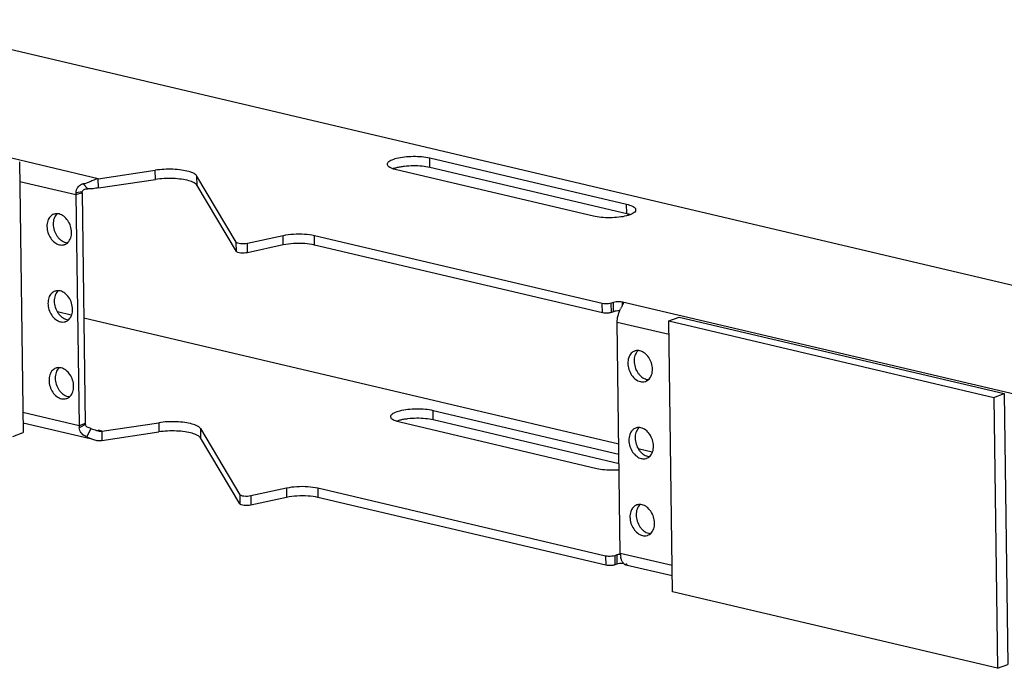
# Model space of a CAD drawing. Units: millimetres. Extents: x 0 to 594, y 0 to 420.
# Drawn here: x 368 to 445, y 287 to 338 of the extents above; entities that cross this region are included whole.
import ezdxf

# ---------------------------------------------------------------- set-up
doc = ezdxf.new("R2010")
doc.units = ezdxf.units.MM
doc.header["$LTSCALE"] = 32.67
doc.layers.get('0').update_dxf_attribs({"linetype": 'CONTINUOUS'})
doc.layers.add('BEZUGSACHSEN', color=7, linetype='CONTINUOUS')
doc.layers.add('FASEN', color=7, linetype='CONTINUOUS')

msp = doc.modelspace()

# ---------------------------------------------------------------- linework, layer by layer
at = {"color": 9, "linetype": 'CONTINUOUS'}
for p, q in [((374.34709, 325.3572), (341.34458, 333.12907)), ((400.08225, 326.25463), (400.07256, 326.97149)), ((378.78395, 325.29717), (378.77427, 326.01403)), ((372.6148, 324.0938), (368.25878, 325.11961)), ((373.52916, 324.5659), (373.1847, 324.95759)), ((382.01622, 324.83954), (382.00654, 325.5564)), ((373.09839, 324.26815), (372.6148, 324.0938)), ((373.10014, 324.3291), (372.61916, 324.24619)), ((415.36724, 322.65511), (415.35756, 323.37197)), ((385.07245, 319.70443), (385.06277, 320.42129)), ((385.92854, 319.61004), (385.91885, 320.3269)), ((388.70331, 320.21177), (388.69362, 320.92863)), ((391.13554, 320.20867), (391.12586, 320.92553)), ((413.47299, 314.94835), (413.46331, 315.66521)), ((414.17751, 314.97459), (414.16783, 315.69145)), ((414.33871, 315.03271), (414.32902, 315.74956)), ((415.03698, 315.52123), (415.03354, 315.77581)), ((450.77207, 307.35962), (415.03354, 315.77581)), ((418.65102, 313.25257), (414.62582, 314.20048)), ((400.34694, 306.66054), (400.33726, 307.3774)), ((372.8569, 306.17238), (368.50088, 307.19819)), ((373.34049, 306.34672), (372.8569, 306.17238)), ((373.34386, 306.28761), (372.86531, 306.0246)), ((373.78051, 305.95998), (373.44992, 305.32492)), ((374.61178, 305.76311), (374.34094, 305.82689)), ((379.03896, 306.41994), (379.04865, 305.70308)), ((382.27123, 305.96231), (382.28092, 305.24546)), ((388.95832, 301.33454), (388.968, 300.61768)), ((391.39055, 301.33144), (391.40023, 300.61458)), ((385.32747, 300.8272), (385.33715, 300.11034)), ((386.18355, 300.73281), (386.19323, 300.01595)), ((413.728, 296.07112), (413.73768, 295.35426)), ((414.43252, 296.09736), (414.4422, 295.3805)), ((414.59372, 296.15547), (414.6034, 295.43862)), ((418.89312, 295.33115), (414.86792, 296.27906))]:
    msp.add_line(p, q, dxfattribs=at)
at = {"color": 7, "linetype": 'CONTINUOUS'}
for p, q in [((368.2378, 326.6728), (368.52186, 305.645)), ((400.07256, 326.97149), (415.35756, 323.37197)), ((374.34709, 325.3572), (378.77427, 326.01403)), ((412.77839, 322.44213), (397.4934, 326.04165)), ((374.35677, 324.64034), (374.34709, 325.3572)), ((385.06277, 320.42129), (382.00654, 325.5564)), ((372.6148, 324.0938), (372.8569, 306.17238)), ((388.69362, 320.92863), (385.91885, 320.3269)), ((413.46331, 315.66521), (391.12586, 320.92553)), ((414.32902, 315.74956), (414.16783, 315.69145)), ((414.86792, 296.27906), (414.62582, 314.20048)), ((418.63655, 314.32385), (419.44254, 314.61442)), ((418.92061, 293.29605), (418.63655, 314.32385)), ((418.63655, 314.32385), (443.85679, 308.38465)), ((419.44254, 314.61442), (444.66278, 308.67522)), ((443.85679, 308.38465), (444.66278, 308.67522)), ((443.85679, 308.38465), (444.14086, 287.35685)), ((444.66278, 308.67522), (444.94685, 287.64742)), ((400.34694, 306.66054), (414.77357, 303.26316)), ((373.71437, 305.16663), (368.51178, 306.39181)), ((374.61178, 305.76311), (374.62147, 305.04625)), ((374.62147, 305.04625), (379.04865, 305.70308)), ((367.71588, 305.35443), (368.52186, 305.645)), ((385.33715, 300.11034), (382.28092, 305.24546)), ((388.968, 300.61768), (386.19323, 300.01595)), ((413.73768, 295.35426), (391.40023, 300.61458)), ((414.6034, 295.43862), (414.4422, 295.3805)), ((418.90401, 294.52477), (415.30115, 295.37322)), ((444.14086, 287.35685), (418.92061, 293.29605)), ((444.14086, 287.35685), (444.94685, 287.64742))]:
    msp.add_line(p, q, dxfattribs=at)
at = {"color": 3, "linetype": 'CONTINUOUS'}
for p, q in [((400.08225, 326.25463), (415.36724, 322.65511)), ((374.35677, 324.64034), (378.78395, 325.29717)), ((385.07245, 319.70443), (382.01622, 324.83954)), ((373.09839, 324.26815), (373.34049, 306.34672)), ((388.70331, 320.21177), (385.92854, 319.61004)), ((413.47299, 314.94835), (391.13554, 320.20867)), ((414.33871, 315.03271), (414.17751, 314.97459)), ((400.33726, 307.3774), (414.76389, 303.98002)), ((374.61178, 305.76311), (379.03896, 306.41994)), ((382.27123, 305.96231), (385.32747, 300.8272)), ((413.04309, 302.84804), (397.75809, 306.44756)), ((388.95832, 301.33454), (386.18355, 300.73281)), ((413.728, 296.07112), (391.39055, 301.33144)), ((414.59372, 296.15547), (414.43252, 296.09736))]:
    msp.add_line(p, q, dxfattribs=at)
msp.add_arc((398.13708, 323.77795), 2.5251, 110.1960061, 111.5279163, dxfattribs=at)
at = {"color": 7, "linetype": 'CONTINUOUS'}
for centre, radius, start, end in [((374.45712, 324.11734), 1.84247, 175.9898854, 180.7319529), ((417.69249, 313.86383), 3.12847, 151.9060516, 153.6475696), ((398.40177, 304.18386), 2.5251, 110.1960061, 111.5279163), ((374.52694, 306.19325), 1.67016, 180.7161426, 185.7957428), ((416.53228, 296.30112), 1.66451, 180.759476, 184.4110487), ((416.41019, 296.29042), 1.54196, 184.3636487, 191.7072096), ((415.00725, 293.81112), 1.68447, 87.7401549, 96.5261598), ((415.80721, 296.07335), 0.89733, 208.0862565, 213.8434577)]:
    msp.add_arc(centre, radius, start, end, dxfattribs=at)
for points, knots in [([(396.7934, 326.47956), (396.79326, 326.5164), (396.82102, 326.66129), (397.11076, 326.81842), (397.53738, 326.96689), (398.12894, 327.06485), (398.78728, 327.1054), (399.44764, 327.08049), (399.87528, 327.01794), (400.07256, 326.97149)], [0, 0, 0, 0, 0.03045631, 0.11905205, 0.25583581, 0.43172506, 0.6287267, 0.82530739, 1, 1, 1, 1]), ([(397.4934, 326.04165), (397.34091, 326.07756), (397.1072, 326.15431), (396.8194, 326.30716), (396.79354, 326.44548), (396.7934, 326.47956)], [0, 0, 0, 0, 0.54007278, 0.88732853, 1, 1, 1, 1]), ([(382.00654, 325.5564), (381.95635, 325.64073), (381.74343, 325.78906), (381.3329, 325.93279), (380.77935, 326.03978), (380.13487, 326.09341), (379.45411, 326.08977), (378.99698, 326.04707), (378.77427, 326.01403)], [0, 0, 0, 0, 0.08784927, 0.21990491, 0.39142093, 0.5897184, 0.79844986, 1, 1, 1, 1]), ([(372.61916, 324.24619), (372.6248, 324.32702), (372.65673, 324.4802), (372.75419, 324.67994), (372.84569, 324.78725), (372.89546, 324.83069)], [0, 0, 0, 0, 0.36789536, 0.70056424, 1, 1, 1, 1]), ([(372.89546, 324.83069), (372.93937, 324.86902), (373.02922, 324.92887), (373.136, 324.95851), (373.1847, 324.95759)], [0, 0, 0, 0, 0.54425285, 1, 1, 1, 1]), ([(374.34709, 325.3572), (374.23301, 325.33281), (374.01481, 325.25622), (373.71737, 325.11408), (373.44754, 324.9964), (373.26637, 324.95605), (373.1847, 324.95759)], [0, 0, 0, 0, 0.28355858, 0.55828849, 0.80146322, 1, 1, 1, 1]), ([(415.35756, 323.37197), (415.51005, 323.33606), (415.74375, 323.25931), (416.03155, 323.10646), (416.05742, 322.96814), (416.05755, 322.93406)], [0, 0, 0, 0, 0.54007278, 0.88732853, 1, 1, 1, 1]), ([(415.59531, 322.54896), (415.51379, 322.51898), (415.24206, 322.43488), (414.72202, 322.34877), (414.06368, 322.30821), (413.40331, 322.33313), (412.97567, 322.39567), (412.77839, 322.44213)], [0, 0, 0, 0, 0.09173645, 0.30641192, 0.54685538, 0.78678505, 1, 1, 1, 1]), ([(415.94987, 322.72132), (415.90497, 322.68604), (415.78169, 322.62323), (415.66214, 322.57355), (415.59531, 322.54896)], [0, 0, 0, 0, 0.44008483, 1, 1, 1, 1]), ([(416.05755, 322.93406), (416.0577, 322.89722), (416.04123, 322.81127), (415.98709, 322.75058), (415.94987, 322.72132)], [0, 0, 0, 0, 0.4312804, 1, 1, 1, 1]), ([(391.12586, 320.92553), (390.87458, 320.9847), (390.32948, 321.0531), (389.51272, 321.0533), (388.95675, 320.98569), (388.69362, 320.92863)], [0, 0, 0, 0, 0.31649444, 0.66989854, 1, 1, 1, 1]), ([(385.91885, 320.3269), (385.8349, 320.30869), (385.65948, 320.28957), (385.4062, 320.29616), (385.20626, 320.33258), (385.08545, 320.38318), (385.06277, 320.42129)], [0, 0, 0, 0, 0.29159397, 0.59747403, 0.84946704, 1, 1, 1, 1]), ([(414.16783, 315.69145), (414.09968, 315.66688), (413.94213, 315.63807), (413.70498, 315.62969), (413.53991, 315.64717), (413.46331, 315.66521)], [0, 0, 0, 0, 0.30546268, 0.66816086, 1, 1, 1, 1]), ([(415.03354, 315.77581), (414.95694, 315.79384), (414.79187, 315.81132), (414.62716, 315.8055), (414.54142, 315.79562)], [0, 0, 0, 0, 0.47778446, 1, 1, 1, 1]), ([(415.11725, 315.70934), (415.11541, 315.72205), (415.10106, 315.75981), (415.05836, 315.76996), (415.03354, 315.77581)], [0, 0, 0, 0, 0.32671058, 1, 1, 1, 1]), ([(415.09537, 315.6268), (415.10656, 315.64834), (415.1197, 315.6748), (415.11795, 315.70452), (415.11725, 315.70934)], [0, 0, 0, 0, 0.83584595, 1, 1, 1, 1]), ([(414.62582, 314.20048), (414.62437, 314.30797), (414.64107, 314.5138), (414.70618, 314.79861), (414.79111, 315.0417), (414.8567, 315.18704), (414.88913, 315.25253)], [0, 0, 0, 0, 0.29485255, 0.56315845, 0.79951455, 1, 1, 1, 1]), ([(414.93263, 315.33708), (414.946, 315.36215), (414.98253, 315.42847), (415.03937, 315.52395), (415.07896, 315.59521), (415.09537, 315.6268)], [0, 0, 0, 0, 0.25654912, 0.68329866, 1, 1, 1, 1]), ([(397.53003, 306.55371), (397.61154, 306.5837), (397.78448, 306.63721), (397.96537, 306.67621), (398.06228, 306.69364)], [0, 0, 0, 0, 0.47044009, 1, 1, 1, 1]), ([(398.06228, 306.69364), (398.16683, 306.71244), (398.50113, 306.75993), (399.06166, 306.79446), (399.72202, 306.76954), (400.14966, 306.707), (400.34694, 306.66054)], [0, 0, 0, 0, 0.13839846, 0.43708648, 0.73513626, 1, 1, 1, 1]), ([(373.44992, 305.32492), (373.40019, 305.34108), (373.29725, 305.3873), (373.1494, 305.48478), (373.01363, 305.62394), (372.90878, 305.80674), (372.87301, 305.94918), (372.86531, 306.0246)], [0, 0, 0, 0, 0.16308483, 0.34979426, 0.54948859, 0.76357501, 1, 1, 1, 1]), ([(382.05778, 305.43751), (381.92567, 305.51037), (381.60728, 305.62185), (381.05373, 305.72883), (380.40925, 305.78246), (379.72849, 305.77883), (379.27136, 305.73612), (379.04865, 305.70308)], [0, 0, 0, 0, 0.14477392, 0.33280865, 0.55020416, 0.77903856, 1, 1, 1, 1]), ([(373.44992, 305.32492), (373.53268, 305.29803), (373.70649, 305.22519), (373.93797, 305.12657), (374.09556, 305.07732), (374.15734, 305.06232)], [0, 0, 0, 0, 0.34579666, 0.74772319, 1, 1, 1, 1]), ([(374.15734, 305.06232), (374.20015, 305.05192), (374.35311, 305.02194), (374.51248, 305.02295), (374.62147, 305.04625)], [0, 0, 0, 0, 0.28299564, 1, 1, 1, 1]), ([(391.40023, 300.61458), (391.14896, 300.67376), (390.60386, 300.74215), (389.7871, 300.74236), (389.23113, 300.67474), (388.968, 300.61768)], [0, 0, 0, 0, 0.31649444, 0.66989854, 1, 1, 1, 1]), ([(386.19323, 300.01595), (386.10927, 299.99775), (385.93386, 299.97863), (385.68058, 299.98522), (385.48063, 300.02164), (385.35983, 300.07223), (385.33715, 300.11034)], [0, 0, 0, 0, 0.29159397, 0.59747403, 0.84946704, 1, 1, 1, 1]), ([(415.01554, 295.65089), (414.99944, 295.68098), (414.95015, 295.78607), (414.91699, 295.89753), (414.90031, 295.97754)], [0, 0, 0, 0, 0.29463668, 1, 1, 1, 1]), ([(414.34183, 295.35228), (414.30489, 295.34441), (414.18174, 295.3259), (413.97936, 295.31874), (413.81429, 295.33622), (413.73768, 295.35426)], [0, 0, 0, 0, 0.18617388, 0.61116652, 1, 1, 1, 1]), ([(415.30335, 295.37297), (415.28245, 295.37801), (415.2285, 295.39952), (415.14323, 295.46613), (415.08928, 295.5329), (415.06192, 295.57361)], [0, 0, 0, 0, 0.20000433, 0.54075359, 1, 1, 1, 1]), ([(415.30792, 295.46486), (415.33258, 295.45905), (415.36989, 295.45133), (415.39315, 295.41358), (415.39292, 295.40282)], [0, 0, 0, 0, 0.69040222, 1, 1, 1, 1])]:
    msp.add_open_spline(points, degree=3, knots=knots, dxfattribs=at)
at = {"color": 3, "linetype": 'CONTINUOUS'}
for points, knots in [([(397.79758, 326.28773), (397.90214, 326.30652), (398.23643, 326.35402), (398.79696, 326.38855), (399.45733, 326.36363), (399.88497, 326.30109), (400.08225, 326.25463)], [0, 0, 0, 0, 0.13839846, 0.43708648, 0.73513626, 1, 1, 1, 1]), ([(397.26533, 326.1478), (397.34685, 326.17779), (397.51978, 326.2313), (397.70067, 326.2703), (397.79758, 326.28773)], [0, 0, 0, 0, 0.47044009, 1, 1, 1, 1]), ([(381.79309, 325.0316), (381.66098, 325.10446), (381.34259, 325.21593), (380.78903, 325.32292), (380.14456, 325.37655), (379.4638, 325.37291), (379.00666, 325.33021), (378.78395, 325.29717)], [0, 0, 0, 0, 0.14477392, 0.33280865, 0.55020416, 0.77903856, 1, 1, 1, 1]), ([(373.09839, 324.26815), (373.09821, 324.28164), (373.09797, 324.30197), (373.10021, 324.32216), (373.10138, 324.32888)], [0, 0, 0, 0, 0.66547162, 1, 1, 1, 1]), ([(373.10014, 324.3291), (373.10297, 324.36969), (373.13738, 324.45323), (373.20711, 324.50611), (373.24663, 324.52596)], [0, 0, 0, 0, 0.48073894, 1, 1, 1, 1]), ([(373.24663, 324.52596), (373.28892, 324.5472), (373.38313, 324.5728), (373.48056, 324.57285), (373.52916, 324.5659)], [0, 0, 0, 0, 0.48921101, 1, 1, 1, 1]), ([(374.35677, 324.64034), (374.29206, 324.63435), (374.15878, 324.61224), (373.9565, 324.57329), (373.74434, 324.55024), (373.60041, 324.55571), (373.52916, 324.5659)], [0, 0, 0, 0, 0.23378281, 0.4852288, 0.74112791, 1, 1, 1, 1]), ([(391.13554, 320.20867), (390.88427, 320.26785), (390.33917, 320.33624), (389.5224, 320.33645), (388.96644, 320.26883), (388.70331, 320.21177)], [0, 0, 0, 0, 0.31649444, 0.66989854, 1, 1, 1, 1]), ([(385.92854, 319.61004), (385.84458, 319.59184), (385.66917, 319.57271), (385.41588, 319.57931), (385.21594, 319.61573), (385.09514, 319.66632), (385.07245, 319.70443)], [0, 0, 0, 0, 0.29159397, 0.59747403, 0.84946704, 1, 1, 1, 1]), ([(414.07713, 314.94637), (414.04019, 314.9385), (413.91705, 314.91999), (413.71466, 314.91283), (413.54959, 314.93031), (413.47299, 314.94835)], [0, 0, 0, 0, 0.18617388, 0.61116652, 1, 1, 1, 1]), ([(414.80897, 315.08837), (414.72286, 315.09168), (414.56441, 315.08608), (414.40686, 315.05728), (414.33871, 315.03271)], [0, 0, 0, 0, 0.54283062, 1, 1, 1, 1]), ([(397.0581, 306.88547), (397.05795, 306.92231), (397.08571, 307.0672), (397.37545, 307.22433), (397.80207, 307.3728), (398.39363, 307.47076), (399.05197, 307.51131), (399.71234, 307.4864), (400.13998, 307.42386), (400.33726, 307.3774)], [0, 0, 0, 0, 0.03045631, 0.11905205, 0.25583581, 0.43172506, 0.6287267, 0.82530739, 1, 1, 1, 1]), ([(382.27123, 305.96231), (382.22104, 306.04664), (382.00813, 306.19497), (381.5976, 306.3387), (381.04404, 306.44569), (380.39957, 306.49932), (379.71881, 306.49568), (379.26167, 306.45298), (379.03896, 306.41994)], [0, 0, 0, 0, 0.08784927, 0.21990491, 0.39142093, 0.5897184, 0.79844986, 1, 1, 1, 1]), ([(397.75809, 306.44756), (397.60561, 306.48347), (397.3719, 306.56022), (397.0841, 306.71307), (397.05823, 306.85139), (397.0581, 306.88547)], [0, 0, 0, 0, 0.54007278, 0.88732853, 1, 1, 1, 1]), ([(373.34049, 306.34672), (373.34067, 306.33349), (373.3409, 306.31375), (373.34376, 306.29424), (373.34513, 306.28788)], [0, 0, 0, 0, 0.67225054, 1, 1, 1, 1]), ([(373.78051, 305.95998), (373.73028, 305.97373), (373.6321, 306.00665), (373.4962, 306.07299), (373.38788, 306.16331), (373.34798, 306.24723), (373.34386, 306.28761)], [0, 0, 0, 0, 0.27258927, 0.54077416, 0.78756799, 1, 1, 1, 1]), ([(373.78051, 305.95998), (373.85327, 305.94006), (373.99652, 305.89459), (374.17894, 305.83316), (374.29156, 305.80139), (374.33262, 305.79156)], [0, 0, 0, 0, 0.39198803, 0.7806722, 1, 1, 1, 1]), ([(374.33262, 305.79156), (374.36096, 305.78477), (374.45279, 305.76543), (374.54747, 305.75715), (374.61178, 305.76311)], [0, 0, 0, 0, 0.31079803, 1, 1, 1, 1]), ([(414.78069, 302.74608), (414.62961, 302.73398), (414.25112, 302.71704), (413.66801, 302.73904), (413.24037, 302.80159), (413.04309, 302.84804)], [0, 0, 0, 0, 0.26011632, 0.65186774, 1, 1, 1, 1]), ([(391.39055, 301.33144), (391.13928, 301.39061), (390.59418, 301.45901), (389.77742, 301.45921), (389.22145, 301.3916), (388.95832, 301.33454)], [0, 0, 0, 0, 0.31649444, 0.66989854, 1, 1, 1, 1]), ([(386.18355, 300.73281), (386.09959, 300.7146), (385.92418, 300.69548), (385.67089, 300.70207), (385.47095, 300.7385), (385.35015, 300.78909), (385.32747, 300.8272)], [0, 0, 0, 0, 0.29159397, 0.59747403, 0.84946704, 1, 1, 1, 1]), ([(414.43252, 296.09736), (414.36437, 296.07279), (414.20682, 296.04398), (413.96967, 296.0356), (413.8046, 296.05308), (413.728, 296.07112)], [0, 0, 0, 0, 0.30546268, 0.66816086, 1, 1, 1, 1]), ([(414.87241, 296.20781), (414.8503, 296.20617), (414.7906, 296.20052), (414.73104, 296.19157), (414.69409, 296.18369)], [0, 0, 0, 0, 0.37024406, 1, 1, 1, 1])]:
    msp.add_open_spline(points, degree=3, knots=knots, dxfattribs=at)
for points in [[(382.01622, 324.83954), (381.96603, 324.92387), (381.88097, 324.98313), (381.79309, 325.0316)], [(415.36724, 322.65511), (415.46411, 322.6323), (415.55685, 322.60513), (415.65014, 322.57077)], [(414.17751, 314.97459), (414.14481, 314.9628), (414.11121, 314.95364), (414.07713, 314.94637)], [(414.69409, 296.18369), (414.66001, 296.17643), (414.62642, 296.16726), (414.59372, 296.15547)]]:
    msp.add_open_spline(points, degree=3, dxfattribs=at)
at = {"color": 7, "linetype": 'CONTINUOUS'}
for points in [[(414.54142, 315.79562), (414.4692, 315.7873), (414.39717, 315.77413), (414.32902, 315.74956)], [(382.28092, 305.24546), (382.23073, 305.32978), (382.14567, 305.38904), (382.05778, 305.43751)], [(414.4422, 295.3805), (414.4095, 295.36871), (414.37591, 295.35955), (414.34183, 295.35228)], [(414.81579, 295.48468), (414.74358, 295.47636), (414.67155, 295.46319), (414.6034, 295.43862)]]:
    msp.add_open_spline(points, degree=3, dxfattribs=at)
at = {"layer": 'BEZUGSACHSEN', "color": 7, "linetype": 'CONTINUOUS'}
for centre in [(371.11211, 322.0012), (371.19281, 316.02739), (416.20285, 311.38262), (371.27351, 310.05358), (416.28355, 305.40882), (416.36425, 299.43501)]:
    msp.add_arc(centre, 0.63502, 105.9673859, 110.0172843, dxfattribs=at)
for points, knots in [([(370.89474, 322.59785), (370.7956, 322.56176), (370.64939, 322.46429), (370.54723, 322.32793), (370.51437, 322.27259)], [0, 0, 0, 0, 0.62098416, 1, 1, 1, 1]), ([(372.27323, 321.19684), (372.27107, 321.35711), (372.21537, 321.67985), (372.0068, 322.11234), (371.69801, 322.4495), (371.32453, 322.64304), (371.05506, 322.64534), (370.93743, 322.61171)], [0, 0, 0, 0, 0.21913039, 0.44028018, 0.64833668, 0.8339463, 1, 1, 1, 1]), ([(370.51437, 322.27259), (370.47958, 322.21402), (370.38943, 322.0138), (370.3606, 321.79513), (370.36261, 321.64678)], [0, 0, 0, 0, 0.31302011, 1, 1, 1, 1]), ([(370.36261, 321.64678), (370.36477, 321.4865), (370.42047, 321.16376), (370.62904, 320.73127), (370.93783, 320.39411), (371.31131, 320.20057), (371.59633, 320.19813), (371.72703, 320.24064), (371.7411, 320.24576)], [0, 0, 0, 0, 0.21477105, 0.43152133, 0.6354388, 0.81735593, 0.98010619, 1, 1, 1, 1]), ([(371.7411, 320.24576), (371.84024, 320.28186), (372.0451, 320.41843), (372.19898, 320.69516), (372.24661, 320.89373), (372.25746, 320.96404)], [0, 0, 0, 0, 0.34098542, 0.76939368, 1, 1, 1, 1]), ([(370.97544, 316.62404), (370.8763, 316.58795), (370.73009, 316.49048), (370.62793, 316.35412), (370.59507, 316.29878)], [0, 0, 0, 0, 0.62098416, 1, 1, 1, 1]), ([(372.35393, 315.22303), (372.35177, 315.3833), (372.29607, 315.70604), (372.0875, 316.13854), (371.77871, 316.47569), (371.40523, 316.66923), (371.13576, 316.67154), (371.01813, 316.63791)], [0, 0, 0, 0, 0.21913039, 0.44028018, 0.64833668, 0.8339463, 1, 1, 1, 1]), ([(370.59507, 316.29878), (370.56028, 316.24021), (370.47013, 316.04), (370.4413, 315.82132), (370.44331, 315.67297)], [0, 0, 0, 0, 0.31302011, 1, 1, 1, 1]), ([(370.44331, 315.67297), (370.44547, 315.5127), (370.50117, 315.18995), (370.70974, 314.75746), (371.01853, 314.42031), (371.39201, 314.22677), (371.67703, 314.22433), (371.80773, 314.26683), (371.82179, 314.27195)], [0, 0, 0, 0, 0.21477105, 0.43152133, 0.6354388, 0.81735593, 0.98010619, 1, 1, 1, 1]), ([(371.82179, 314.27195), (371.92094, 314.30805), (372.1258, 314.44462), (372.27968, 314.72136), (372.32731, 314.91992), (372.33816, 314.99024)], [0, 0, 0, 0, 0.34098542, 0.76939368, 1, 1, 1, 1]), ([(415.98548, 311.97928), (415.88634, 311.94318), (415.74013, 311.84572), (415.63797, 311.70936), (415.60511, 311.65402)], [0, 0, 0, 0, 0.62098416, 1, 1, 1, 1]), ([(417.36397, 310.57826), (417.36181, 310.73853), (417.30611, 311.06128), (417.09754, 311.49377), (416.78875, 311.83093), (416.41527, 312.02446), (416.1458, 312.02677), (416.02817, 311.99314)], [0, 0, 0, 0, 0.21913039, 0.44028018, 0.64833668, 0.8339463, 1, 1, 1, 1]), ([(415.60511, 311.65402), (415.57032, 311.59544), (415.48017, 311.39523), (415.45134, 311.17655), (415.45335, 311.0282)], [0, 0, 0, 0, 0.31302011, 1, 1, 1, 1]), ([(370.67577, 310.32498), (370.64098, 310.2664), (370.55083, 310.06619), (370.522, 309.84751), (370.52401, 309.69916)], [0, 0, 0, 0, 0.31302011, 1, 1, 1, 1]), ([(371.05614, 310.65024), (370.957, 310.61414), (370.81079, 310.51667), (370.70863, 310.38032), (370.67577, 310.32498)], [0, 0, 0, 0, 0.62098416, 1, 1, 1, 1]), ([(372.43463, 309.24922), (372.43247, 309.40949), (372.37677, 309.73224), (372.1682, 310.16473), (371.85941, 310.50188), (371.48593, 310.69542), (371.21646, 310.69773), (371.09883, 310.6641)], [0, 0, 0, 0, 0.21913039, 0.44028018, 0.64833668, 0.8339463, 1, 1, 1, 1]), ([(415.45335, 311.0282), (415.45551, 310.86793), (415.51121, 310.54519), (415.71978, 310.1127), (416.02857, 309.77554), (416.40205, 309.582), (416.68707, 309.57956), (416.81777, 309.62207), (416.83183, 309.62719)], [0, 0, 0, 0, 0.21477105, 0.43152133, 0.6354388, 0.81735593, 0.98010619, 1, 1, 1, 1]), ([(416.83183, 309.62719), (416.93098, 309.66328), (417.13584, 309.79985), (417.28972, 310.07659), (417.33735, 310.27516), (417.3482, 310.34547)], [0, 0, 0, 0, 0.34098542, 0.76939368, 1, 1, 1, 1]), ([(370.52401, 309.69916), (370.52617, 309.53889), (370.58187, 309.21615), (370.79044, 308.78365), (371.09923, 308.4465), (371.47271, 308.25296), (371.75773, 308.25052), (371.88843, 308.29302), (371.90249, 308.29814)], [0, 0, 0, 0, 0.21477105, 0.43152133, 0.6354388, 0.81735593, 0.98010619, 1, 1, 1, 1]), ([(371.90249, 308.29814), (372.00164, 308.33424), (372.2065, 308.47081), (372.36038, 308.74755), (372.40801, 308.94611), (372.41886, 309.01643)], [0, 0, 0, 0, 0.34098542, 0.76939368, 1, 1, 1, 1]), ([(416.06618, 306.00547), (415.96704, 305.96938), (415.82083, 305.87191), (415.71867, 305.73555), (415.6858, 305.68021)], [0, 0, 0, 0, 0.62098416, 1, 1, 1, 1]), ([(417.44467, 304.60446), (417.44251, 304.76473), (417.38681, 305.08747), (417.17824, 305.51996), (416.86945, 305.85712), (416.49597, 306.05066), (416.2265, 306.05296), (416.10887, 306.01933)], [0, 0, 0, 0, 0.21913039, 0.44028018, 0.64833668, 0.8339463, 1, 1, 1, 1]), ([(415.6858, 305.68021), (415.65102, 305.62164), (415.56086, 305.42142), (415.53204, 305.20275), (415.53405, 305.05439)], [0, 0, 0, 0, 0.31302011, 1, 1, 1, 1]), ([(415.53405, 305.05439), (415.53621, 304.89412), (415.59191, 304.57138), (415.80048, 304.13889), (416.10927, 303.80173), (416.48275, 303.60819), (416.76777, 303.60575), (416.89847, 303.64826), (416.91253, 303.65338)], [0, 0, 0, 0, 0.21477105, 0.43152133, 0.6354388, 0.81735593, 0.98010619, 1, 1, 1, 1]), ([(416.91253, 303.65338), (417.01168, 303.68947), (417.21654, 303.82604), (417.37042, 304.10278), (417.41805, 304.30135), (417.4289, 304.37166)], [0, 0, 0, 0, 0.34098542, 0.76939368, 1, 1, 1, 1]), ([(415.7665, 299.7064), (415.73172, 299.64783), (415.64156, 299.44761), (415.61274, 299.22894), (415.61475, 299.08059)], [0, 0, 0, 0, 0.31302011, 1, 1, 1, 1]), ([(416.14688, 300.03166), (416.04774, 299.99557), (415.90153, 299.8981), (415.79937, 299.76174), (415.7665, 299.7064)], [0, 0, 0, 0, 0.62098416, 1, 1, 1, 1]), ([(417.52537, 298.63065), (417.52321, 298.79092), (417.46751, 299.11366), (417.25894, 299.54615), (416.95015, 299.88331), (416.57667, 300.07685), (416.3072, 300.07916), (416.18956, 300.04553)], [0, 0, 0, 0, 0.21913039, 0.44028018, 0.64833668, 0.8339463, 1, 1, 1, 1]), ([(415.61475, 299.08059), (415.61691, 298.92032), (415.67261, 298.59757), (415.88118, 298.16508), (416.18997, 297.82792), (416.56345, 297.63439), (416.84847, 297.63195), (416.97917, 297.67445), (416.99323, 297.67957)], [0, 0, 0, 0, 0.21477105, 0.43152133, 0.6354388, 0.81735593, 0.98010619, 1, 1, 1, 1]), ([(416.99323, 297.67957), (417.09238, 297.71567), (417.29724, 297.85224), (417.45112, 298.12898), (417.49875, 298.32754), (417.5096, 298.39786)], [0, 0, 0, 0, 0.34098542, 0.76939368, 1, 1, 1, 1])]:
    msp.add_open_spline(points, degree=3, knots=knots, dxfattribs=at)
at = {"layer": 'BEZUGSACHSEN', "color": 3, "linetype": 'CONTINUOUS'}
for points, knots in [([(371.15229, 322.636), (371.13929, 322.62445), (371.03048, 322.52066), (370.92045, 322.32279), (370.87283, 322.12423), (370.86197, 322.05391)], [0, 0, 0, 0, 0.07831019, 0.67747679, 1, 1, 1, 1]), ([(370.8462, 321.82112), (370.84837, 321.66085), (370.90406, 321.33811), (371.07992, 320.97344), (371.23041, 320.78462), (371.28404, 320.7278)], [0, 0, 0, 0, 0.40085461, 0.80540329, 1, 1, 1, 1]), ([(371.28404, 320.7278), (371.3353, 320.67349), (371.49241, 320.53167), (371.7285, 320.40933), (371.91464, 320.38347), (371.96389, 320.38144)], [0, 0, 0, 0, 0.28737372, 0.81196099, 1, 1, 1, 1]), ([(371.23299, 316.66219), (371.21999, 316.65064), (371.11118, 316.54685), (371.00115, 316.34898), (370.95353, 316.15042), (370.94267, 316.0801)], [0, 0, 0, 0, 0.07831019, 0.67747679, 1, 1, 1, 1]), ([(370.9269, 315.84731), (370.92907, 315.68704), (370.98476, 315.3643), (371.16062, 314.99963), (371.31111, 314.81081), (371.36474, 314.75399)], [0, 0, 0, 0, 0.40085461, 0.80540329, 1, 1, 1, 1]), ([(371.36474, 314.75399), (371.416, 314.69968), (371.5731, 314.55787), (371.8092, 314.43552), (371.99534, 314.40966), (372.04459, 314.40763)], [0, 0, 0, 0, 0.28737372, 0.81196099, 1, 1, 1, 1]), ([(416.24303, 312.01743), (416.23003, 312.00588), (416.12122, 311.90209), (416.01119, 311.70422), (415.96357, 311.50566), (415.95271, 311.43534)], [0, 0, 0, 0, 0.07831019, 0.67747679, 1, 1, 1, 1]), ([(415.93694, 311.20255), (415.93911, 311.04228), (415.9948, 310.71953), (416.17066, 310.35487), (416.32115, 310.16605), (416.37478, 310.10923)], [0, 0, 0, 0, 0.40085461, 0.80540329, 1, 1, 1, 1]), ([(371.31369, 310.68839), (371.30069, 310.67684), (371.19188, 310.57305), (371.08185, 310.37518), (371.03423, 310.17661), (371.02337, 310.1063)], [0, 0, 0, 0, 0.07831019, 0.67747679, 1, 1, 1, 1]), ([(371.0076, 309.87351), (371.00977, 309.71323), (371.06546, 309.39049), (371.24132, 309.02583), (371.39181, 308.83701), (371.44544, 308.78019)], [0, 0, 0, 0, 0.40085461, 0.80540329, 1, 1, 1, 1]), ([(416.37478, 310.10923), (416.42604, 310.05492), (416.58314, 309.9131), (416.81924, 309.79076), (417.00538, 309.7649), (417.05463, 309.76287)], [0, 0, 0, 0, 0.28737372, 0.81196099, 1, 1, 1, 1]), ([(371.44544, 308.78019), (371.4967, 308.72588), (371.6538, 308.58406), (371.8899, 308.46172), (372.07604, 308.43586), (372.12529, 308.43383)], [0, 0, 0, 0, 0.28737372, 0.81196099, 1, 1, 1, 1]), ([(416.32373, 306.04362), (416.31073, 306.03207), (416.20192, 305.92828), (416.09189, 305.73041), (416.04427, 305.53185), (416.03341, 305.46153)], [0, 0, 0, 0, 0.07831019, 0.67747679, 1, 1, 1, 1]), ([(416.01764, 305.22874), (416.0198, 305.06847), (416.0755, 304.74573), (416.25136, 304.38106), (416.40185, 304.19224), (416.45548, 304.13542)], [0, 0, 0, 0, 0.40085461, 0.80540329, 1, 1, 1, 1]), ([(416.45548, 304.13542), (416.50674, 304.08111), (416.66384, 303.93929), (416.89994, 303.81695), (417.08608, 303.79109), (417.13533, 303.78906)], [0, 0, 0, 0, 0.28737372, 0.81196099, 1, 1, 1, 1]), ([(416.40443, 300.06981), (416.39143, 300.05826), (416.28262, 299.95447), (416.17259, 299.7566), (416.12496, 299.55804), (416.11411, 299.48772)], [0, 0, 0, 0, 0.07831019, 0.67747679, 1, 1, 1, 1]), ([(416.09834, 299.25493), (416.1005, 299.09466), (416.1562, 298.77192), (416.33206, 298.40725), (416.48255, 298.21843), (416.53618, 298.16161)], [0, 0, 0, 0, 0.40085461, 0.80540329, 1, 1, 1, 1]), ([(416.53618, 298.16161), (416.58744, 298.1073), (416.74454, 297.96549), (416.98064, 297.84314), (417.16678, 297.81728), (417.21603, 297.81525)], [0, 0, 0, 0, 0.28737372, 0.81196099, 1, 1, 1, 1])]:
    msp.add_open_spline(points, degree=3, knots=knots, dxfattribs=at)
for points in [[(370.86197, 322.05391), (370.85007, 321.97681), (370.84515, 321.89871), (370.8462, 321.82112)], [(370.94267, 316.0801), (370.93077, 316.003), (370.92585, 315.9249), (370.9269, 315.84731)], [(415.95271, 311.43534), (415.94081, 311.35824), (415.93589, 311.28014), (415.93694, 311.20255)], [(371.02337, 310.1063), (371.01147, 310.0292), (371.00655, 309.95109), (371.0076, 309.87351)], [(416.03341, 305.46153), (416.02151, 305.38443), (416.01659, 305.30633), (416.01764, 305.22874)], [(416.11411, 299.48772), (416.10221, 299.41062), (416.09729, 299.33252), (416.09834, 299.25493)]]:
    msp.add_open_spline(points, degree=3, dxfattribs=at)
at = {"layer": 'BEZUGSACHSEN', "color": 7, "linetype": 'CONTINUOUS'}
for points in [[(372.25746, 320.96404), (372.26936, 321.04114), (372.27428, 321.11925), (372.27323, 321.19684)], [(372.33816, 314.99024), (372.35006, 315.06734), (372.35498, 315.14544), (372.35393, 315.22303)], [(417.3482, 310.34547), (417.3601, 310.42257), (417.36502, 310.50067), (417.36397, 310.57826)], [(372.41886, 309.01643), (372.43076, 309.09353), (372.43568, 309.17163), (372.43463, 309.24922)], [(417.4289, 304.37166), (417.4408, 304.44876), (417.44572, 304.52687), (417.44467, 304.60446)], [(417.5096, 298.39786), (417.5215, 298.47496), (417.52642, 298.55306), (417.52537, 298.63065)]]:
    msp.add_open_spline(points, degree=3, dxfattribs=at)
at = {"layer": 'FASEN', "color": 7, "linetype": 'CONTINUOUS'}
msp.add_line((357.7999, 337.69503), (513.70687, 300.97996), dxfattribs=at)
at = {"layer": 'FASEN', "color": 3, "linetype": 'CONTINUOUS'}
for p, q in [((372.24524, 314.76149), (371.17351, 315.01388)), ((414.75347, 304.75108), (373.22995, 314.5296)), ((417.33598, 304.14292), (416.26424, 304.3953))]:
    msp.add_line(p, q, dxfattribs=at)

doc.saveas('drawing.dxf')
